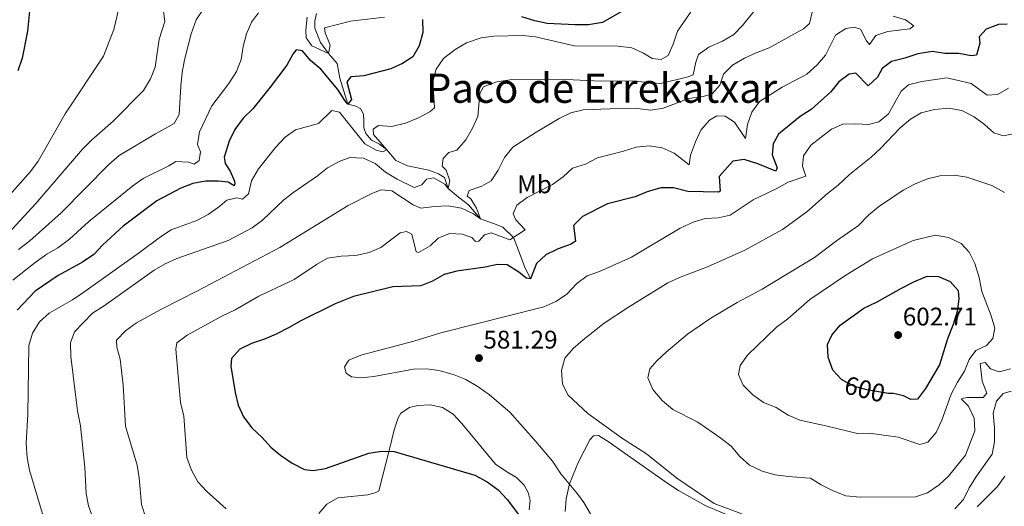
# Model space of a CAD drawing. Units: metres. Extents: x 634707 to 641620, y 734582 to 739345.
# Drawn here: x 635309 to 635696, y 736264 to 736455 of the extents above; entities that cross this region are included whole.
import ezdxf
from ezdxf.enums import TextEntityAlignment as Align

# ---------------------------------------------------------------- set-up
doc = ezdxf.new("R2010")
doc.units = ezdxf.units.M
doc.header["$MEASUREMENT"] = 0
doc.linetypes.add('DGN Style 3', pattern=[107.984221, 77.131587, -30.852635])
doc.linetypes.add('DGN Style 5', pattern=[53.992111, 23.139476, -30.852635])
for name, color, linetype, lineweight in [('Entidades rústicas y varios', 7, 'Continuous', 5), ('Hidrografía', 7, 'Continuous', 5), ('Relieve y altimetría', 7, 'Continuous', 5), ('Textos de rotulación', 7, 'Continuous', 5)]:
    doc.layers.add(name, color=color, linetype=linetype, lineweight=lineweight)
doc.styles.add('Style-arial', font='arial.shx', dxfattribs={"bigfont": 'arialbig.shx'})
doc.styles.add('Style-Arial Narrow', font='txt')
doc.styles.add('Style-Helvetica-Narrow-Oblique', font='txt')
doc.styles.add('Style-Times New Roman', font='txt')

# ---------------------------------------------------------------- blocks, each defined once
blk = doc.blocks.new('5PATER')
at = {"layer": 'Relieve y altimetría', "linetype": 'Continuous', "lineweight": 5}
h = blk.add_hatch(color=250, dxfattribs=at)
edge = h.paths.add_edge_path()
edge.add_ellipse((0, 0), major_axis=(-1.1, -1.11), ratio=0.999422, start_angle=0, end_angle=360)

msp = doc.modelspace()

# ---------------------------------------------------------------- linework, layer by layer
at = {"layer": 'Entidades rústicas y varios', "color": 92, "linetype": 'Continuous', "lineweight": 5}
for points in [[(635426.93, 736260.73, 572.16), (635430, 736264.33, 572.24), (635434.33, 736266.81, 572.05), (635446.15, 736268.11, 571.9), (635449.25, 736268.96, 571.98), (635450.43, 736269.61, 572), (635454.67, 736285.92, 575.57), (635456.56, 736293.58, 576.59), (635458.07, 736298.26, 577.19), (635459.09, 736300.06, 577.43), (635462.57, 736302.28, 577.78), (635465.87, 736303.09, 577.71), (635470.62, 736303.37, 577.84), (635475.51, 736302.36, 577.78), (635479.74, 736299.74, 577.62), (635483.16, 736296.11, 577.32), (635496.34, 736280.15, 575.81), (635500.44, 736277.29, 575.74), (635504.52, 736274.8, 576.09), (635507.55, 736271.91, 576.35), (635509.13, 736268.95, 576.22), (635509.92, 736265.83, 575.94), (635509.53, 736262.15, 575.7)], [(635523.65, 736261.56, 578.72), (635524.05, 736266.5, 579.27), (635525.47, 736272.42, 580.28), (635528.92, 736280.95, 581.81), (635533.41, 736289.65, 583.63), (635534.91, 736291.21, 583.95), (635536.79, 736291.35, 584.1), (635540.99, 736288.68, 584.52), (635546.89, 736284.56, 584.8), (635564.02, 736272.48, 584.54), (635568.21, 736269.76, 584.54), (635579.06, 736263.79, 584.73)], [(635579.06, 736263.79, 584.73), (635589.9, 736259.17, 584.8)]]:
    msp.add_polyline3d(points, dxfattribs=at)
at = {"layer": 'Hidrografía', "color": 142, "linetype": 'DGN Style 3', "lineweight": 15}
msp.add_polyline3d([(635510.13, 736352.87, 575), (635507.78, 736357.76, 573.48), (635504.82, 736365.45, 571.45), (635503.42, 736369.12, 570), (635499.26, 736373.21, 569.39), (635495.56, 736374.56, 567.3), (635490.48, 736376.36, 565), (635485.72, 736381.88, 564.09), (635481.79, 736384.89, 562.53), (635477.75, 736388.34, 560), (635476.26, 736392.63, 559.59), (635473.94, 736394.15, 558.95), (635470.13, 736395.54, 558.51), (635461.79, 736397.22, 557.53), (635457.16, 736399.31, 556.15), (635453.66, 736403.49, 555), (635450.72, 736405.68, 554.36), (635447.55, 736407.28, 553.68), (635445.31, 736409.91, 552.97), (635444.53, 736412.09, 552.36), (635444.58, 736414.86, 551.69), (635444.47, 736417.36, 551.62), (635443.46, 736419.57, 551.59), (635441.45, 736420.62, 551.05), (635438.29, 736421.48, 550), (635435.18, 736431.69, 547.63), (635434.14, 736437.38, 546.32), (635430.75, 736441.34, 545), (635427.6, 736445.64, 544.39), (635425.35, 736451.25, 542.26), (635425.3, 736453.98, 541.12), (635426.02, 736457.1, 540.88)], dxfattribs=at)
at = {"layer": 'Relieve y altimetría', "color": 30, "linetype": 'Continuous', "lineweight": 5, "flags": 128}
for points, elevation in [([(635383.52, 736501.93), (635382.46, 736500.63), (635380.76, 736499.28), (635374.63, 736498.47), (635374.35, 736496.71), (635374.63, 736494.32), (635374.02, 736494.31), (635371.63, 736495.99), (635370.78, 736496.21), (635365.8, 736495.82), (635363.02, 736493.62), (635361.09, 736489.7), (635359.86, 736484.85), (635357.99, 736480.1), (635355.12, 736475.37), (635350.58, 736465.87), (635348.82, 736461.19), (635346.29, 736450.76), (635342.3, 736440.3), (635327.25, 736417.61), (635316.54, 736399.03), (635313.6, 736394.98), (635298.31, 736377.91)], 530), ([(635428.29, 736462.64), (635421.7, 736465.24), (635416.78, 736472.25), (635412.75, 736474.71), (635408, 736475.88), (635403, 736475.82), (635398.04, 736474.06), (635393.12, 736471.29), (635381.7, 736459.06), (635378.64, 736454.52), (635376.77, 736449.08), (635374.14, 736438.8), (635373.21, 736433.88), (635372.6, 736428.5), (635372.06, 736417.38), (635370, 736413.79), (635362.65, 736409.81), (635348.45, 736401.31), (635344.42, 736397.76), (635325.62, 736378.73), (635313.28, 736367.72), (635308.91, 736364.4)], 540), ([(635365.29, 736462.03), (635366.37, 736453.96), (635364.11, 736446.91), (635362.55, 736436), (635360.69, 736431.36), (635358.01, 736426.83), (635346.09, 736414.74), (635337.53, 736407.31), (635334.03, 736403.73), (635315.65, 736382.39), (635304.92, 736370.79)], 535), ([(635573.8, 736458.57), (635567.81, 736450.06), (635566.19, 736445.03), (635564.16, 736440.49), (635561.42, 736439.04), (635557.94, 736439.39), (635554.52, 736441.53), (635549.94, 736443.51), (635544.49, 736444.25), (635527.39, 736444.35), (635512.06, 736447.91), (635507.08, 736448.39), (635495.71, 736448.11), (635490.75, 736447.5), (635484.91, 736445.5), (635480.43, 736442.96), (635475.86, 736439.37), (635473.07, 736435.22), (635471.65, 736430.39), (635472.3, 736420.05), (635470.57, 736418.37), (635466.12, 736416.08), (635460.95, 736413.99), (635455.63, 736412.61), (635450.36, 736413.13), (635448.19, 736411.61), (635448.35, 736409.59), (635453.66, 736403.49), (635452.05, 736402.76), (635449.37, 736403.42), (635445.03, 736405.91), (635435, 736418.35), (635431.95, 736418.97), (635426.8, 736413.87), (635417.76, 736411.34), (635413.72, 736408.53), (635409.93, 736404.49), (635403.12, 736396.06), (635400.46, 736391.36), (635399.19, 736386.23), (635396.86, 736384.14), (635394.73, 736384.64), (635390.72, 736383.72), (635387.96, 736381.34), (635383.35, 736378.12), (635378.95, 736375.75), (635368.89, 736372.04), (635364.65, 736369.39), (635356.4, 736363.16), (635334.56, 736347.66), (635330.04, 736344.6), (635320.94, 736339.42), (635317.11, 736335.97), (635314.31, 736331.54), (635312.94, 736326.72), (635312.49, 736299.58), (635311.86, 736288.39), (635312.26, 736282.63), (635313.16, 736277.71), (635319.8, 736255.7)], 555), ([(635600.1, 736460.64), (635593.45, 736452.36), (635589.97, 736448.77), (635585.55, 736446.15), (635580.11, 736443.86), (635576.07, 736440.91), (635575.01, 736437.9), (635573.99, 736433), (635571.63, 736432.03), (635561, 736429.59), (635550.82, 736430.53), (635535, 736430.64), (635524.16, 736431.19), (635502.13, 736431.04), (635496.84, 736430.24), (635492.17, 736428.54), (635491.67, 736428.19)], 560), ([(635403.23, 736457.25), (635400.41, 736453.7), (635398.5, 736449.08), (635397.2, 736444.14), (635396.37, 736438.97), (635394.59, 736434.3), (635391.54, 736429.59), (635384.88, 736420.78), (635379.99, 736410.55), (635379.16, 736405.62), (635380.39, 736402.69), (635379.91, 736399.3), (635377.9, 736397.88), (635375.76, 736398.73), (635370.76, 736398.96), (635367.95, 736397.28), (635357.9, 736392.31), (635353.83, 736389.4), (635336.53, 736375.37), (635328.88, 736368.42), (635324.37, 736364.97), (635320.03, 736362.49), (635315.39, 736359.29), (635306.66, 736352.36)], 545), ([(635620.87, 736458.05), (635619.74, 736453.08), (635617.42, 736450.97), (635603.95, 736443.56), (635598.79, 736441.66), (635594.25, 736439.56), (635589.51, 736436.81), (635585.98, 736433.28), (635584.54, 736428.93), (635581.53, 736425.46), (635577.94, 736424.49), (635572.29, 736423.71), (635562.28, 736419.82), (635557.33, 736419.05), (635552.1, 736419.68), (635541.2, 736419.62), (635530.75, 736419.16), (635525.88, 736417.99), (635521.34, 736415.78), (635511.94, 736410.24), (635503.2, 736404.6), (635499.82, 736400.45), (635497.4, 736395.52), (635494.68, 736391.32), (635490.93, 736389.2), (635486.03, 736387.48), (635485.18, 736385.3), (635486.65, 736384.33), (635488.87, 736380.67), (635490.48, 736376.36), (635487.74, 736378.32), (635482.93, 736380.64), (635477.75, 736381.46), (635472.37, 736381.3), (635467.04, 736380.65), (635463.99, 736381.96), (635455.53, 736387.45), (635451.46, 736387.83), (635447.77, 736386.43), (635438.4, 736381.71), (635411.58, 736365.21), (635379.16, 736348.09), (635364.82, 736340.86), (635355.29, 736335.56), (635350.87, 736332.46), (635347.41, 736328.84), (635347.45, 736326.09), (635348.85, 736321.29), (635350.01, 736311.2), (635350.85, 736294.99), (635355.45, 736279.64), (635356.29, 736274.71), (635357.18, 736264.21), (635358.86, 736259.08)], 565), ([(635452.7, 736455.59), (635439.38, 736454.05), (635429.16, 736451.38), (635429.43, 736449.46), (635431.37, 736444.59), (635430.75, 736441.34), (635424.21, 736444.37), (635421.9, 736447.44), (635421.81, 736450.55), (635422.33, 736455.66)], 545), ([(635652.68, 736455.94), (635657.48, 736454.52), (635660.77, 736452.18), (635659.16, 736450.96), (635650.58, 736450.04), (635645.84, 736448.37), (635643.36, 736444.91)], 570), ([(635643.36, 736444.91), (635642.08, 736446.29), (635639.82, 736450.86), (635637.27, 736451.74), (635634.02, 736451.1), (635630, 736448.55), (635626.02, 736440.66), (635622.76, 736436.87), (635618.69, 736433.28), (635608.96, 736428.14), (635600.1, 736422.52), (635597.02, 736418.25), (635595.35, 736413.51), (635594.6, 736408.01), (635590.23, 736414.36), (635586.65, 736416.78), (635583.34, 736416.83), (635580.47, 736415.17), (635576.99, 736411.26), (635574.91, 736406.71), (635572.94, 736401.36), (635572.39, 736397.67), (635566.59, 736402.22), (635561.78, 736404.26), (635556.84, 736405.08), (635551.61, 736404.54), (635546.69, 736402.93), (635536.38, 736400.4), (635531.66, 736397.94), (635526.65, 736396.3), (635522.98, 736392.9), (635518.72, 736389.92), (635508.73, 736384.76), (635504.74, 736381.76), (635503.28, 736378.33), (635504.27, 736376.06), (635507.94, 736372.11), (635501.98, 736368.17), (635494.67, 736370.95), (635492.03, 736370.17), (635489.78, 736367.71), (635488.52, 736367.49), (635487.03, 736369.07), (635483.29, 736370.43), (635478.29, 736370.61), (635473.8, 736368.87), (635470.7, 736365.81), (635466.05, 736363.25), (635465.18, 736363.52), (635463.51, 736370.38), (635461.41, 736371.47), (635458.89, 736370.89), (635451.23, 736365.21), (635446.66, 736363.19), (635441.45, 736362), (635435.68, 736361.75), (635430.35, 736360.99), (635425.96, 736358.47), (635417.26, 736352.64), (635403.28, 736346.06), (635394.04, 736340.66), (635388.77, 736338.14), (635375.15, 736330.74), (635371.03, 736327.69), (635370.7, 736325.24), (635372.51, 736304.33), (635373.78, 736298.94), (635374.98, 736282.76), (635376.88, 736277.76), (635379.36, 736273.13), (635382.71, 736269.43), (635390.47, 736262.5)], 570), ([(635697.92, 736427.73), (635693.57, 736425.19), (635689.59, 736425.02), (635683.23, 736429.54), (635673.65, 736431.81), (635663.83, 736430.3), (635658.69, 736429), (635655.75, 736426.51), (635650.73, 736417.65), (635646.97, 736414.48), (635642.93, 736413.5), (635637.93, 736413.75), (635632.9, 736413.6), (635628.44, 736411.63), (635620.3, 736405.32), (635617.37, 736401.15), (635617, 736397.09), (635618.28, 736393.16), (635611.39, 736390.88), (635606.67, 736388.23), (635597.66, 736383.91), (635588.61, 736377.9), (635583.83, 736376.8), (635578.77, 736376.55), (635573.99, 736375.06), (635568.89, 736372.79), (635549.8, 736361.31), (635537.16, 736355.72), (635532.36, 736353.99), (635528.35, 736351), (635524.17, 736346.76), (635520, 736343.99), (635515.31, 736341.83), (635474.8, 736331.72), (635464.23, 736328.33), (635443.44, 736322.84), (635438.64, 736320.97), (635436.99, 736318.31), (635437.61, 736315.82), (635439.76, 736314.4), (635443.52, 736314.03), (635448.49, 736314.51), (635464.13, 736317.41), (635469.23, 736317.56), (635474.18, 736316.9), (635480.08, 736315.18), (635484.71, 736313.3), (635489.46, 736310.4), (635493.98, 736307.31), (635501.95, 736300.55), (635512.13, 736289), (635518.68, 736281.27), (635522.01, 736276.29)], 580), ([(635491.67, 736428.19), (635490.2, 736425.67), (635489.34, 736416.57), (635487.24, 736412.03), (635484.63, 736407.47), (635481.08, 736403.32), (635477.95, 736402.53), (635475.73, 736400.06), (635475.34, 736397.11), (635476.89, 736395.48), (635478.44, 736391.32), (635477.75, 736388.34), (635476.37, 736390.07), (635472.07, 736392.5), (635469.18, 736391.98), (635467.42, 736389.79), (635464.43, 736388.72), (635457.63, 736391.95), (635453.15, 736394.75), (635448.98, 736398.09), (635444.46, 736400.23), (635439.11, 736400.56), (635434.94, 736398.94), (635430.26, 736396.46), (635426.39, 736393.29), (635417.07, 736386.92), (635413.13, 736383.84), (635404.73, 736375.87), (635400.69, 736372.83), (635391.31, 736367.93), (635371.1, 736360.87), (635366.47, 736358.8), (635362.17, 736356.25), (635342.56, 736342.22), (635337.88, 736339.41), (635330.83, 736332.11), (635329.33, 736327.68), (635329.45, 736322.38), (635332.07, 736301.07), (635333.25, 736295.08), (635334.97, 736278.84), (635335.45, 736268.6), (635336.41, 736263.69), (635338.16, 736258.59)], 560), ([(635700.96, 736410.05), (635696.04, 736408.98), (635692.17, 736410.24), (635688.47, 736413.52), (635684.44, 736416.48), (635679.63, 736418.91), (635674.51, 736419.87), (635668.91, 736419.34), (635663.66, 736418.1), (635659.4, 736415.49), (635655.35, 736412.11), (635647.62, 736403.99), (635643.95, 736400.59), (635635.42, 736393.78), (635631, 736389.62), (635626.77, 736386.34), (635618.68, 736379.12), (635609.17, 736372.27), (635594.31, 736364.11), (635579.71, 736357.51), (635568.68, 736353.35), (635564.12, 736351.29), (635548.61, 736341.76), (635539.02, 736335.49), (635530.72, 736328.97), (635526.89, 736325.46), (635523.63, 736321.7), (635522.24, 736316.87), (635522.6, 736311.5), (635524.87, 736307.22), (635532.56, 736299.95), (635546.2, 736290.11), (635555.65, 736284.19), (635567.65, 736274.6), (635582.23, 736264.64), (635602.86, 736256.95)], 585), ([(635617.97, 736274.76), (635611.46, 736275.19), (635606.29, 736275.92), (635601.14, 736277.28), (635596.1, 736279.7), (635592.41, 736283.08), (635589, 736287.11), (635584.84, 736290.32), (635575.89, 736296.55), (635566.04, 736301.62), (635561.79, 736305.1), (635558.14, 736309.36), (635556.18, 736313.99), (635556.99, 736317.48), (635559.71, 736320.7), (635563.36, 736324.12), (635571.73, 736331.17), (635581.01, 736337.48), (635591.35, 736343.63), (635601.12, 736348.79), (635621.72, 736361.23), (635630.29, 736367.8), (635639.01, 736373.85), (635643.03, 736377.97), (635646.86, 736381.18), (635656.58, 736387.69), (635660.99, 736390.04), (635666.1, 736392.1), (635670.95, 736393.31), (635676.61, 736393.6), (635681.54, 736392.78), (635691.37, 736389.45), (635696.38, 736386.8)], 590), ([(635626.2, 736295.13), (635615.97, 736297.43), (635611.36, 736299.37), (635606.66, 736302.34), (635601.63, 736304.35), (635597.46, 736307.32), (635593.61, 736311.17), (635591.85, 736315.36), (635592.54, 736318.79), (635595.4, 736322.89), (635606.81, 736333.92), (635611.21, 736337.17), (635619.83, 736344.75), (635634.06, 736354.34), (635644.53, 736360.66), (635660.52, 736367.86), (635669.2, 736369.96), (635674.42, 736369.07), (635679.29, 736366.75), (635682.49, 736363.33), (635684.73, 736358.86), (635686.37, 736353.43), (635687.51, 736347.87), (635691.14, 736338.37), (635692.64, 736333.53), (635691.84, 736329.43), (635689.35, 736326.69), (635685.13, 736324.66), (635682.51, 736321.24), (635680.64, 736316.6), (635677.87, 736312.27), (635675.42, 736307.6), (635671.77, 736297.31), (635669.48, 736292.55), (635666.29, 736288.75), (635663.04, 736287.84), (635654.52, 736290.74), (635644.16, 736292.19), (635639.15, 736292.04), (635626.2, 736295.13)], 595), ([(635698.76, 736317.56), (635694.28, 736316.4), (635690.89, 736317.53), (635688.75, 736320.06), (635686.87, 736319.66), (635687.66, 736312.65), (635689.39, 736307.91), (635688, 736306.33), (635681.89, 736306.3), (635679.6, 736305.89), (635679.53, 736305.62), (635682.28, 736302.83), (635684.49, 736298.13), (635684.74, 736293.24), (635681.05, 736283.65), (635674.43, 736275.37), (635670.76, 736271.98), (635666.13, 736268.88), (635661.39, 736267.22), (635639.64, 736267.09), (635634.03, 736267.64), (635629.05, 736269.59), (635624.31, 736271.92), (635620.08, 736274.62), (635617.97, 736274.76)], 590), ([(635676.88, 736262.51), (635680.28, 736266.17), (635682.55, 736270.86), (635685.34, 736275.4), (635691.5, 736283.96), (635692.45, 736288.84), (635692.45, 736294.38), (635691.89, 736300.08), (635693.19, 736304.83), (635695.91, 736307.89), (635698.97, 736308.78)], 585), ([(635522.01, 736276.29), (635528.56, 736268.49), (635531.1, 736264.98), (635533.67, 736260.53)], 580), ([(635685.62, 736263.4), (635693.6, 736271.3), (635696.49, 736275.38)], 580)]:
    msp.add_lwpolyline(points, dxfattribs=dict(at, elevation=elevation))
at = {"layer": 'Relieve y altimetría', "color": 30, "linetype": 'Continuous', "lineweight": 25, "flags": 128}
for points, elevation in [([(635313.46, 736460.61), (635312.35, 736450.09), (635310.3, 736439.51), (635308.66, 736434.59)], 525), ([(635547.28, 736458.67), (635538.35, 736453.45), (635532.82, 736452.58), (635527.66, 736452.56), (635516.7, 736453.16), (635511.81, 736454.19), (635506.69, 736455.72)], 550), ([(635467.63, 736454.67), (635467.75, 736449.53), (635466.35, 736444.34), (635463.78, 736440.05), (635459.81, 736437.38), (635455.23, 736435.38), (635444.63, 736432.59), (635439.5, 736432.21), (635437.94, 736430.25), (635439.69, 736423.24), (635438.29, 736421.48), (635437.06, 736422.84), (635434.38, 736427.15), (635427.66, 736435.25), (635423.65, 736438.53), (635420.45, 736442.39), (635417.98, 736442.72), (635416.68, 736441.11), (635414.27, 736436.73), (635407.72, 736428.09), (635400.9, 736419.57), (635397.18, 736415.96), (635393.94, 736411.45), (635391.69, 736406.98), (635389.73, 736400.6), (635389.78, 736399.86), (635390.15, 736398.11), (635391.99, 736395.17), (635393.74, 736391.21)], 550), ([(635697.44, 736452.87), (635694.05, 736452.69), (635689.13, 736450.94), (635686.48, 736447.93), (635686.73, 736445.45), (635685.43, 736440.65), (635683.3, 736440.38), (635678.39, 736441.35), (635672.99, 736441.35), (635668.04, 736442.11), (635662.31, 736441.2), (635657.24, 736439.45), (635651.94, 736438.15), (635648.25, 736435.43), (635646.47, 736432), (635642.81, 736428.59), (635637.97, 736433.59), (635635.34, 736433.18), (635631.32, 736430.21), (635628.17, 736426.33), (635620.33, 736419.31), (635616.11, 736416.62), (635607.61, 736409.69), (635605.4, 736405.81), (635605.08, 736401.56), (635607.01, 736396.39), (635606.49, 736395.14), (635599.37, 736398.03), (635594.09, 736399.74), (635589.63, 736399.01), (635584.23, 736393), (635584.64, 736387.34), (635583.97, 736386.83), (635571.86, 736387.21), (635566.3, 736388.59), (635561.29, 736388.64), (635555.98, 736387.02), (635551.27, 736385.1), (635540.36, 736382.32), (635530.49, 736377.38), (635526.99, 736373.79), (635527.74, 736367.6), (635526.05, 736366.41), (635520.94, 736364.66), (635516.16, 736362.22), (635512.44, 736358.88), (635510.13, 736352.87), (635508.33, 736353.18), (635505.5, 736355.51), (635500.96, 736358.31), (635497.15, 736358.51), (635492.27, 736357.44), (635481.16, 736355.82), (635476.12, 736354.5), (635471.62, 736351.94), (635466.95, 736350.14), (635455.94, 736349.78), (635440.46, 736345.97), (635433.31, 736343.11), (635419.53, 736336.25), (635415.2, 736333.69), (635410.14, 736331.19), (635405.53, 736329.16), (635400.45, 736327.5), (635395.91, 736325.22), (635392.51, 736321.57), (635392.37, 736318.59), (635394.05, 736308.24)], 575), ([(635393.74, 736391.21), (635393.82, 736390.2), (635393.6, 736389.32), (635391.21, 736390.8), (635387.53, 736391.2), (635382.32, 736391.21), (635377.4, 736390.35), (635372.68, 736388.42), (635363.25, 736383.45), (635349.99, 736373.58), (635342, 736366.25), (635338.45, 736362.47), (635334.01, 736359.36), (635324.4, 736354.2), (635315.46, 736348), (635308.31, 736340.59)], 550), ([(635632.74, 736313.1), (635632.25, 736313.37), (635628.88, 736317.06), (635627.07, 736322.1), (635626.82, 736327.1), (635628.58, 736330.77), (635631.79, 736334.61), (635641.1, 736341.39), (635646.3, 736343.8), (635655.83, 736349.23), (635660.73, 736351.64), (635665.92, 736353.93), (635670.49, 736353.77), (635675.07, 736351.83), (635678.18, 736348.25), (635678.4, 736345.05), (635677.83, 736340.08), (635676.24, 736334.97), (635673.93, 736329.34), (635670.83, 736319.05), (635665.38, 736309.74), (635662.14, 736305.6), (635659.61, 736305.42), (635656.68, 736306.92), (635652.74, 736307.9), (635651.21, 736307.85)], 600), ([(635394.05, 736308.24), (635395.24, 736303.29), (635397.28, 736298.73), (635400.52, 736294.42), (635404.57, 736290.6), (635408.01, 736286.81), (635411.83, 736283.59), (635416.37, 736280.47), (635421.32, 736278.04), (635424.64, 736277.58), (635429.56, 736278.44), (635446.51, 736284.44), (635451.47, 736285.26), (635456.47, 736285.08), (635488.16, 736275.82), (635493.07, 736273.09), (635497.4, 736270.05), (635500.9, 736266.16), (635507.33, 736257.72)], 575)]:
    msp.add_lwpolyline(points, dxfattribs=dict(at, elevation=elevation))
at = {"layer": 'Relieve y altimetría', "color": 27, "linetype": 'DGN Style 5', "lineweight": 25, "elevation": 600, "flags": 128}
msp.add_lwpolyline([(635651.21, 736307.85), (635650.82, 736307.84), (635642.21, 736309.32), (635637.36, 736310.53), (635632.74, 736313.1)], dxfattribs=at)

# ---------------------------------------------------------------- block references
at = {"layer": 'Relieve y altimetría', "color": 250, "linetype": 'Continuous', "lineweight": 5}
for p in [(635654.56, 736330.79, 602.71), (635489.84, 736321.74, 581.29)]:
    msp.add_blockref('5PATER', p, dxfattribs=at)

# ---------------------------------------------------------------- texts
at = {"layer": 'Entidades rústicas y varios', "color": 92, "linetype": 'Continuous', "lineweight": 5, "style": 'Style-Arial Narrow'}
msp.add_text('Mb', height=7, dxfattribs=at).set_placement((635511.66, 736389.96, 569.09), align=Align.MIDDLE_CENTER)
at = {"layer": 'Textos de rotulación', "color": 250, "linetype": 'Continuous', "lineweight": 5, "style": 'Style-Times New Roman'}
msp.add_text('Paco de Errekatxar', height=11.5, dxfattribs=at).set_placement((635538.04, 736427.72, 561.32), align=Align.MIDDLE_CENTER)
at = {"layer": 'Textos de rotulación', "color": 250, "linetype": 'Continuous', "lineweight": 5, "style": 'Style-arial'}
for s, p in [('602.71', (635656.39, 736334.54, 602.71)), ('581.29', (635491.57, 736325.49, 581.29))]:
    msp.add_text(s, height=7, dxfattribs=at).set_placement(p)
at = {"layer": 'Textos de rotulación', "color": 27, "linetype": 'Continuous', "lineweight": 5, "style": 'Style-Helvetica-Narrow-Oblique'}
msp.add_text('600', height=7, rotation=345.9554, dxfattribs=at).set_placement((635641.47, 736309.51, 600), align=Align.MIDDLE_CENTER)

doc.saveas('drawing.dxf')
